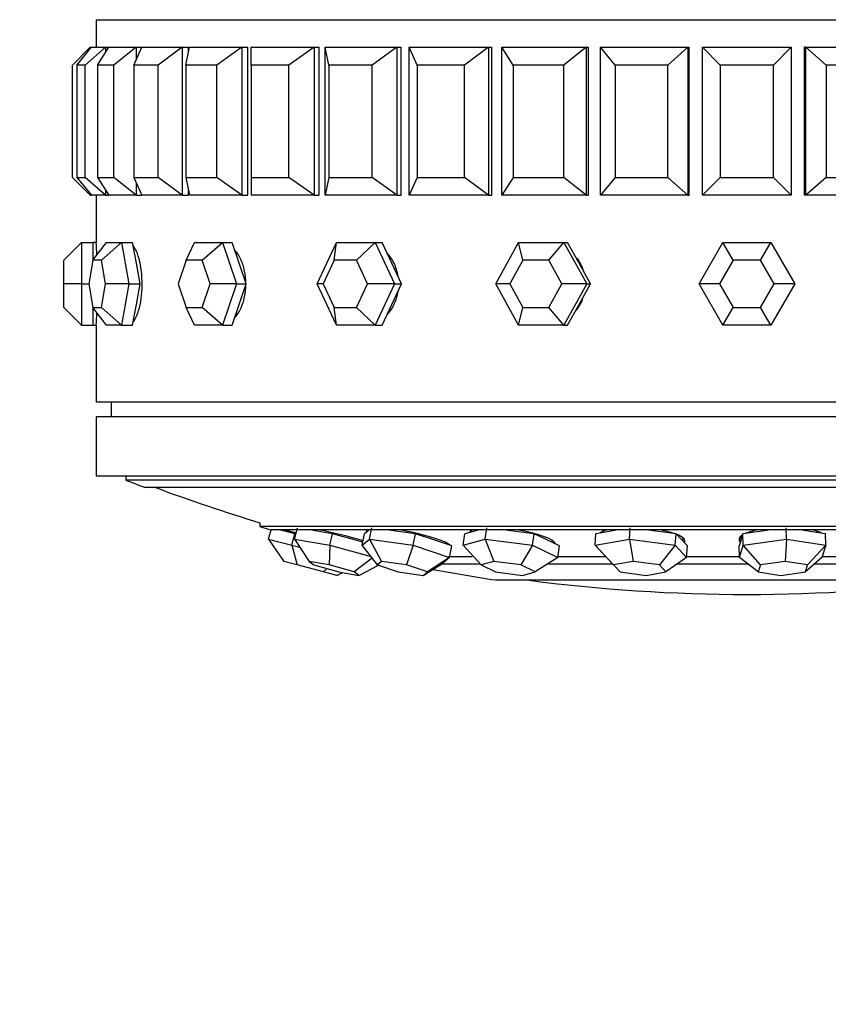
# Model space of a CAD drawing. Units: millimetres. Extents: x 0 to 1428, y 0 to 2501.
# Drawn here: x 1030 to 1057, y 922 to 955 of the extents above; entities that cross this region are included whole.
import ezdxf
from ezdxf import colors
from ezdxf.entities.mleader import LeaderData, LeaderLine
from ezdxf.math import Vec2, Vec3

# ---------------------------------------------------------------- set-up
doc = ezdxf.new("R2010")
doc.units = ezdxf.units.MM
doc.layers.add('DV5_Défaut', color=7, linetype='Continuous')
doc.layers.add('Défaut', color=7, linetype='Continuous')

# ---------------------------------------------------------------- blocks, each defined once
blk = doc.blocks.new('_DOT')
at = {"color": 0}
blk.add_line((0, 0), (-1, 0), dxfattribs=at)
at = {"color": 0, "const_width": 0.333}
blk.add_lwpolyline([(-0.1665, 0, 1), (0.1665, 0, 1)], format="xyb", close=True, dxfattribs=at)
blk = doc.blocks.new('SE4')
at = {"layer": 'DV5_Défaut', "color": 7, "linetype": 'Continuous'}
for p, q in [((1032.591, 955.062), (1076.591, 955.062)), ((1032.591, 955.062), (1032.591, 954.129)), ((1032.591, 955.062), (1076.591, 955.062)), ((1032.591, 955.062), (1032.591, 954.129)), ((1032.391, 954.129), (1031.791, 953.529)), ((1031.931, 953.529), (1032.429, 954.129)), ((1032.899, 954.129), (1032.212, 953.529)), ((1032.391, 954.129), (1032.429, 954.129)), ((1032.391, 954.129), (1032.391, 954.083)), ((1032.429, 954.129), (1032.899, 954.129)), ((1032.629, 953.529), (1033.014, 954.129)), ((1032.899, 954.129), (1033.014, 954.129)), ((1032.899, 954.129), (1032.899, 953.95)), ((1033.014, 954.129), (1033.941, 954.129)), ((1033.941, 954.129), (1033.185, 953.529)), ((1033.867, 953.529), (1034.129, 954.129)), ((1033.941, 954.129), (1034.129, 954.129)), ((1033.941, 954.129), (1033.941, 953.698)), ((1034.129, 954.129), (1035.491, 954.129)), ((1035.491, 954.129), (1034.684, 953.529)), ((1035.491, 954.129), (1035.715, 954.129)), ((1035.491, 954.129), (1035.491, 949.129)), ((1035.616, 953.529), (1035.749, 954.129)), ((1035.715, 953.977), (1035.715, 954.129)), ((1035.715, 953.977), (1035.715, 954.129)), ((1035.749, 954.129), (1037.512, 954.129)), ((1037.512, 954.129), (1036.674, 953.529)), ((1037.512, 954.129), (1037.716, 954.129)), ((1037.512, 954.129), (1037.512, 949.129)), ((1037.716, 949.129), (1037.716, 954.129)), ((1037.716, 949.129), (1037.716, 954.129)), ((1037.832, 954.129), (1039.954, 954.129)), ((1037.832, 953.529), (1037.832, 954.129)), ((1039.954, 954.129), (1039.105, 953.529)), ((1039.954, 954.129), (1040.131, 954.129)), ((1039.954, 954.129), (1039.954, 949.129)), ((1040.131, 949.129), (1040.131, 954.129)), ((1040.131, 949.129), (1040.131, 954.129)), ((1040.328, 949.129), (1040.328, 954.129)), ((1040.328, 954.129), (1042.755, 954.129)), ((1040.461, 953.529), (1040.328, 954.129)), ((1042.755, 954.129), (1041.917, 953.529)), ((1042.755, 954.129), (1042.903, 954.129)), ((1042.755, 954.129), (1042.755, 949.129)), ((1042.903, 949.129), (1042.903, 954.129)), ((1042.903, 949.129), (1042.903, 954.129)), ((1043.176, 949.129), (1043.176, 954.129)), ((1043.176, 954.129), (1045.849, 954.129)), ((1043.438, 953.529), (1043.176, 954.129)), ((1045.849, 954.129), (1045.042, 953.529)), ((1045.849, 954.129), (1045.963, 954.129)), ((1045.849, 954.129), (1045.849, 949.129)), ((1045.963, 949.129), (1045.963, 954.129)), ((1045.963, 949.129), (1045.963, 954.129)), ((1046.304, 949.129), (1046.304, 954.129)), ((1046.304, 954.129), (1049.157, 954.129)), ((1046.689, 953.529), (1046.304, 954.129)), ((1049.157, 954.129), (1048.401, 953.529)), ((1049.157, 954.129), (1049.235, 954.129)), ((1049.157, 954.129), (1049.157, 949.129)), ((1049.235, 949.129), (1049.235, 954.129)), ((1049.235, 949.129), (1049.235, 954.129)), ((1049.636, 949.129), (1049.636, 954.129)), ((1049.636, 954.129), (1052.599, 954.129)), ((1050.135, 953.529), (1049.636, 954.129)), ((1052.599, 954.129), (1051.913, 953.529)), ((1052.599, 954.129), (1052.639, 954.129)), ((1052.599, 954.129), (1052.599, 949.129)), ((1052.639, 949.129), (1052.639, 954.129)), ((1052.639, 949.129), (1052.639, 954.129)), ((1053.091, 949.129), (1053.091, 954.129)), ((1053.091, 954.129), (1056.091, 954.129)), ((1053.691, 953.529), (1053.091, 954.129)), ((1056.091, 954.129), (1055.491, 953.529)), ((1056.091, 954.129), (1056.091, 949.129)), ((1056.543, 949.129), (1056.543, 954.129)), ((1056.543, 949.129), (1056.543, 954.129)), ((1056.582, 954.129), (1056.543, 954.129)), ((1056.582, 949.129), (1056.582, 954.129)), ((1056.582, 954.129), (1059.545, 954.129)), ((1057.269, 953.529), (1056.582, 954.129)), ((1031.791, 949.729), (1031.791, 953.529)), ((1032.212, 953.529), (1031.931, 953.529)), ((1031.931, 953.529), (1031.931, 949.729)), ((1032.212, 949.729), (1032.212, 953.529)), ((1033.185, 953.529), (1032.629, 953.529)), ((1032.629, 953.529), (1032.629, 949.729)), ((1033.185, 949.729), (1033.185, 953.529)), ((1034.684, 953.529), (1033.867, 953.529)), ((1033.867, 953.529), (1033.867, 949.729)), ((1034.684, 949.729), (1034.684, 953.529)), ((1036.674, 953.529), (1035.616, 953.529)), ((1035.616, 953.529), (1035.616, 949.729)), ((1036.674, 949.729), (1036.674, 953.529)), ((1039.105, 953.529), (1037.832, 953.529)), ((1037.832, 953.529), (1037.832, 949.729)), ((1039.105, 949.729), (1039.105, 953.529)), ((1041.917, 953.529), (1040.461, 953.529)), ((1040.461, 953.529), (1040.461, 949.729)), ((1041.917, 949.729), (1041.917, 953.529)), ((1045.042, 953.529), (1043.438, 953.529)), ((1043.438, 953.529), (1043.438, 949.729)), ((1045.042, 949.729), (1045.042, 953.529)), ((1048.401, 953.529), (1046.689, 953.529)), ((1046.689, 953.529), (1046.689, 949.729)), ((1048.401, 949.729), (1048.401, 953.529)), ((1051.913, 953.529), (1050.135, 953.529)), ((1050.135, 953.529), (1050.135, 949.729)), ((1051.913, 949.729), (1051.913, 953.529)), ((1055.491, 953.529), (1053.691, 953.529)), ((1053.691, 953.529), (1053.691, 949.729)), ((1055.491, 949.729), (1055.491, 953.529)), ((1059.046, 953.529), (1057.269, 953.529)), ((1057.269, 953.529), (1057.269, 949.729)), ((1032.391, 949.129), (1031.791, 949.729)), ((1031.931, 949.729), (1032.212, 949.729)), ((1031.931, 949.729), (1032.429, 949.129)), ((1032.899, 949.129), (1032.212, 949.729)), ((1032.629, 949.729), (1033.185, 949.729)), ((1032.629, 949.729), (1033.014, 949.129)), ((1033.941, 949.129), (1033.185, 949.729)), ((1033.867, 949.729), (1034.684, 949.729)), ((1033.867, 949.729), (1034.129, 949.129)), ((1033.941, 949.561), (1033.941, 949.129)), ((1035.491, 949.129), (1034.684, 949.729)), ((1035.616, 949.729), (1036.674, 949.729)), ((1035.616, 949.729), (1035.749, 949.129)), ((1037.512, 949.129), (1036.674, 949.729)), ((1037.832, 949.729), (1039.105, 949.729)), ((1037.832, 949.729), (1037.832, 949.129)), ((1039.954, 949.129), (1039.105, 949.729)), ((1040.461, 949.729), (1040.328, 949.129)), ((1040.461, 949.729), (1041.917, 949.729)), ((1042.755, 949.129), (1041.917, 949.729)), ((1043.438, 949.729), (1043.176, 949.129)), ((1043.438, 949.729), (1045.042, 949.729)), ((1045.849, 949.129), (1045.042, 949.729)), ((1046.689, 949.729), (1046.304, 949.129)), ((1046.689, 949.729), (1048.401, 949.729)), ((1049.157, 949.129), (1048.401, 949.729)), ((1050.135, 949.729), (1049.636, 949.129)), ((1050.135, 949.729), (1051.913, 949.729)), ((1052.599, 949.129), (1051.913, 949.729)), ((1053.691, 949.729), (1053.091, 949.129)), ((1053.691, 949.729), (1055.491, 949.729)), ((1056.091, 949.129), (1055.491, 949.729)), ((1057.269, 949.729), (1056.582, 949.129)), ((1057.269, 949.729), (1059.046, 949.729)), ((1032.899, 949.308), (1032.899, 949.129)), ((1035.715, 949.129), (1035.715, 949.281)), ((1035.715, 949.129), (1035.715, 949.281)), ((1032.391, 949.176), (1032.391, 949.129)), ((1032.391, 949.129), (1032.429, 949.129)), ((1032.899, 949.129), (1032.429, 949.129)), ((1032.591, 949.129), (1032.591, 947.529)), ((1032.591, 949.129), (1032.591, 947.529)), ((1032.899, 949.129), (1033.014, 949.129)), ((1033.941, 949.129), (1033.014, 949.129)), ((1033.941, 949.129), (1034.129, 949.129)), ((1035.491, 949.129), (1034.129, 949.129)), ((1035.491, 949.129), (1035.715, 949.129)), ((1037.512, 949.129), (1035.749, 949.129)), ((1037.512, 949.129), (1037.716, 949.129)), ((1039.954, 949.129), (1037.832, 949.129)), ((1039.954, 949.129), (1040.131, 949.129)), ((1042.755, 949.129), (1040.328, 949.129)), ((1042.755, 949.129), (1042.903, 949.129)), ((1045.849, 949.129), (1043.176, 949.129)), ((1045.849, 949.129), (1045.963, 949.129)), ((1049.157, 949.129), (1046.304, 949.129)), ((1049.157, 949.129), (1049.235, 949.129)), ((1052.599, 949.129), (1049.636, 949.129)), ((1052.599, 949.129), (1052.639, 949.129)), ((1056.091, 949.129), (1053.091, 949.129)), ((1056.582, 949.129), (1056.543, 949.129)), ((1059.545, 949.129), (1056.582, 949.129)), ((1031.491, 946.929), (1032.091, 947.529)), ((1032.091, 947.529), (1032.491, 947.529)), ((1032.091, 947.529), (1032.091, 946.129)), ((1032.479, 946.929), (1032.942, 947.529)), ((1032.491, 946.945), (1032.491, 947.529)), ((1032.591, 947.529), (1032.491, 947.529)), ((1032.764, 946.929), (1033.442, 947.529)), ((1032.942, 947.529), (1033.442, 947.529)), ((1033.442, 947.529), (1033.822, 947.529)), ((1033.442, 947.529), (1033.692, 946.129)), ((1033.947, 946.829), (1033.822, 947.529)), ((1035.631, 946.929), (1035.913, 947.529)), ((1035.913, 947.529), (1036.863, 947.529)), ((1036.174, 946.929), (1036.863, 947.529)), ((1036.863, 947.529), (1037.187, 947.529)), ((1036.863, 947.529), (1037.338, 946.129)), ((1037.424, 946.829), (1037.187, 947.529)), ((1040.058, 946.129), (1040.712, 947.529)), ((1040.639, 946.929), (1040.712, 947.529)), ((1040.712, 947.529), (1042.02, 947.529)), ((1041.387, 946.929), (1042.02, 947.529)), ((1042.02, 947.529), (1042.255, 947.529)), ((1042.02, 947.529), (1042.673, 946.129)), ((1042.582, 946.829), (1042.255, 947.529)), ((1046.1, 946.129), (1046.869, 947.529)), ((1046.869, 947.529), (1048.407, 947.529)), ((1047.013, 946.929), (1046.869, 947.529)), ((1047.892, 946.929), (1048.407, 947.529)), ((1048.407, 947.529), (1048.53, 947.529)), ((1048.407, 947.529), (1049.175, 946.129)), ((1048.915, 946.829), (1048.53, 947.529)), ((1052.974, 946.129), (1053.783, 947.529)), ((1053.783, 947.529), (1055.399, 947.529)), ((1054.129, 946.929), (1053.783, 947.529)), ((1055.053, 946.929), (1055.399, 947.529)), ((1055.399, 947.529), (1056.207, 946.129)), ((1031.491, 946.129), (1031.491, 946.929)), ((1032.479, 946.929), (1032.336, 946.129)), ((1032.764, 946.929), (1032.479, 946.929)), ((1032.907, 946.129), (1032.764, 946.929)), ((1035.631, 946.929), (1035.36, 946.129)), ((1036.174, 946.929), (1035.631, 946.929)), ((1036.445, 946.129), (1036.174, 946.929)), ((1040.639, 946.929), (1040.266, 946.129)), ((1041.387, 946.929), (1040.639, 946.929)), ((1041.76, 946.129), (1041.387, 946.929)), ((1047.013, 946.929), (1046.574, 946.129)), ((1047.892, 946.929), (1047.013, 946.929)), ((1048.331, 946.129), (1047.892, 946.929)), ((1054.129, 946.929), (1053.667, 946.129)), ((1055.053, 946.929), (1054.129, 946.929)), ((1055.515, 946.129), (1055.053, 946.929)), ((1034.072, 946.129), (1033.947, 946.829)), ((1037.662, 946.129), (1037.424, 946.829)), ((1042.909, 946.129), (1042.582, 946.829)), ((1049.299, 946.129), (1048.915, 946.829)), ((1031.491, 945.329), (1031.491, 946.129)), ((1032.091, 946.129), (1031.491, 946.129)), ((1032.091, 946.129), (1032.336, 946.129)), ((1032.091, 946.129), (1032.091, 944.729)), ((1032.336, 946.129), (1032.479, 945.329)), ((1032.764, 945.329), (1032.907, 946.129)), ((1033.692, 946.129), (1032.907, 946.129)), ((1033.692, 946.129), (1033.442, 944.729)), ((1033.692, 946.129), (1034.072, 946.129)), ((1033.947, 945.429), (1034.072, 946.129)), ((1035.36, 946.129), (1035.631, 945.329)), ((1036.174, 945.329), (1036.445, 946.129)), ((1037.338, 946.129), (1036.445, 946.129)), ((1037.338, 946.129), (1036.863, 944.729)), ((1037.338, 946.129), (1037.662, 946.129)), ((1037.424, 945.429), (1037.662, 946.129)), ((1040.712, 944.729), (1040.058, 946.129)), ((1040.266, 946.129), (1040.058, 946.129)), ((1040.266, 946.129), (1040.639, 945.329)), ((1041.387, 945.329), (1041.76, 946.129)), ((1042.673, 946.129), (1041.76, 946.129)), ((1042.673, 946.129), (1042.02, 944.729)), ((1042.582, 945.429), (1042.909, 946.129)), ((1042.673, 946.129), (1042.909, 946.129)), ((1046.869, 944.729), (1046.1, 946.129)), ((1046.574, 946.129), (1046.1, 946.129)), ((1046.574, 946.129), (1047.013, 945.329)), ((1047.892, 945.329), (1048.331, 946.129)), ((1049.175, 946.129), (1048.331, 946.129)), ((1049.175, 946.129), (1048.407, 944.729)), ((1048.915, 945.429), (1049.299, 946.129)), ((1049.175, 946.129), (1049.299, 946.129)), ((1053.783, 944.729), (1052.974, 946.129)), ((1053.667, 946.129), (1052.974, 946.129)), ((1053.667, 946.129), (1054.129, 945.329)), ((1055.053, 945.329), (1055.515, 946.129)), ((1056.207, 946.129), (1055.399, 944.729)), ((1056.207, 946.129), (1055.515, 946.129)), ((1032.091, 944.729), (1031.491, 945.329)), ((1032.479, 945.329), (1032.764, 945.329)), ((1032.942, 944.729), (1032.479, 945.329)), ((1032.491, 944.729), (1032.491, 945.313)), ((1033.442, 944.729), (1032.764, 945.329)), ((1033.822, 944.729), (1033.947, 945.429)), ((1035.631, 945.329), (1036.174, 945.329)), ((1035.913, 944.729), (1035.631, 945.329)), ((1036.863, 944.729), (1036.174, 945.329)), ((1037.187, 944.729), (1037.424, 945.429)), ((1040.639, 945.329), (1041.387, 945.329)), ((1040.712, 944.729), (1040.639, 945.329)), ((1042.02, 944.729), (1041.387, 945.329)), ((1042.255, 944.729), (1042.582, 945.429)), ((1046.869, 944.729), (1047.013, 945.329)), ((1047.013, 945.329), (1047.892, 945.329)), ((1048.407, 944.729), (1047.892, 945.329)), ((1048.53, 944.729), (1048.915, 945.429)), ((1053.783, 944.729), (1054.129, 945.329)), ((1054.129, 945.329), (1055.053, 945.329)), ((1055.399, 944.729), (1055.053, 945.329)), ((1032.091, 944.729), (1032.491, 944.729)), ((1032.491, 944.729), (1032.591, 944.729)), ((1032.591, 944.729), (1032.591, 942.129)), ((1032.591, 944.729), (1032.591, 942.129)), ((1033.442, 944.729), (1032.942, 944.729)), ((1033.442, 944.729), (1033.822, 944.729)), ((1036.863, 944.729), (1035.913, 944.729)), ((1036.863, 944.729), (1037.187, 944.729)), ((1042.02, 944.729), (1040.712, 944.729)), ((1042.02, 944.729), (1042.255, 944.729)), ((1048.407, 944.729), (1046.869, 944.729)), ((1048.407, 944.729), (1048.53, 944.729)), ((1055.399, 944.729), (1053.783, 944.729)), ((1076.591, 942.129), (1032.591, 942.129)), ((1076.591, 942.129), (1032.591, 942.129)), ((1033.091, 942.129), (1033.091, 941.629)), ((1076.591, 941.629), (1032.591, 941.629)), ((1032.591, 941.629), (1032.591, 939.629)), ((1076.591, 939.629), (1032.591, 939.629)), ((1033.591, 939.629), (1033.591, 939.495)), ((1075.591, 939.495), (1033.591, 939.495)), ((1074.935, 939.241), (1034.246, 939.241)), ((1038.125, 938.054), (1038.125, 937.923)), ((1071.057, 937.923), (1038.125, 937.923)), ((1038.419, 937.498), (1038.501, 937.812)), ((1070.678, 937.811), (1038.503, 937.811)), ((1038.911, 937.782), (1038.801, 937.811)), ((1039.302, 937.679), (1038.911, 937.782)), ((1038.98, 937.811), (1039.349, 937.714)), ((1039.201, 937.292), (1039.302, 937.679)), ((1039.295, 937.498), (1039.391, 937.885)), ((1039.338, 937.67), (1039.302, 937.679)), ((1039.988, 937.782), (1039.819, 937.811)), ((1040.585, 937.679), (1039.988, 937.782)), ((1040.489, 937.292), (1040.585, 937.679)), ((1041.325, 937.474), (1040.585, 937.679)), ((1041.586, 937.292), (1041.666, 937.679)), ((1041.788, 937.782), (1041.666, 937.679)), ((1041.783, 937.811), (1041.775, 937.771)), ((1041.822, 937.811), (1041.788, 937.782)), ((1041.829, 937.498), (1041.909, 937.885)), ((1042.647, 937.782), (1042.438, 937.811)), ((1043.386, 937.679), (1042.647, 937.782)), ((1043.306, 937.292), (1043.386, 937.679)), ((1044.003, 937.474), (1043.386, 937.679)), ((1045.001, 937.292), (1045.057, 937.679)), ((1045.429, 937.782), (1045.057, 937.679)), ((1045.29, 937.811), (1045.28, 937.741)), ((1045.534, 937.811), (1045.429, 937.782)), ((1045.746, 937.498), (1045.801, 937.885)), ((1046.601, 937.782), (1046.374, 937.811)), ((1047.401, 937.679), (1046.601, 937.782)), ((1047.345, 937.292), (1047.401, 937.679)), ((1047.828, 937.474), (1047.401, 937.679)), ((1049.456, 937.292), (1049.481, 937.679)), ((1050.063, 937.782), (1049.481, 937.679)), ((1049.642, 937.716), (1049.642, 937.708)), ((1050.228, 937.811), (1050.063, 937.782)), ((1050.621, 937.498), (1050.646, 937.885)), ((1051.42, 937.782), (1051.201, 937.811)), ((1052.195, 937.679), (1051.42, 937.782)), ((1052.17, 937.292), (1052.195, 937.679)), ((1052.387, 937.474), (1052.195, 937.679)), ((1054.386, 937.599), (1054.389, 937.459)), ((1054.458, 937.679), (1054.394, 937.474)), ((1055.188, 937.782), (1054.458, 937.679)), ((1054.466, 937.292), (1054.458, 937.679)), ((1055.395, 937.811), (1055.188, 937.782)), ((1055.926, 937.498), (1055.918, 937.885)), ((1056.583, 937.782), (1056.395, 937.811)), ((1057.249, 937.679), (1056.583, 937.782)), ((1057.257, 937.292), (1057.249, 937.679)), ((1038.419, 937.498), (1039.201, 937.292)), ((1038.419, 937.498), (1038.937, 936.741)), ((1039.201, 937.292), (1039.475, 937.221)), ((1039.201, 937.292), (1039.383, 936.624)), ((1039.295, 937.498), (1040.489, 937.292)), ((1039.295, 937.498), (1039.785, 936.741)), ((1040.489, 937.292), (1040.467, 936.624)), ((1040.489, 937.292), (1041.883, 936.906)), ((1041.607, 937.396), (1041.325, 937.474)), ((1041.586, 937.292), (1041.829, 937.498)), ((1042.099, 936.624), (1041.586, 937.292)), ((1041.829, 937.498), (1043.306, 937.292)), ((1041.829, 937.498), (1042.237, 936.741)), ((1043.306, 937.292), (1043.081, 936.624)), ((1043.306, 937.292), (1044.54, 936.882)), ((1044.62, 937.269), (1044.003, 937.474)), ((1044.536, 937.297), (1044.537, 937.302)), ((1044.54, 936.882), (1044.62, 937.269)), ((1045.001, 937.292), (1045.746, 937.498)), ((1045.603, 936.624), (1045.001, 937.292)), ((1045.746, 937.498), (1047.345, 937.292)), ((1045.746, 937.498), (1046.029, 936.741)), ((1047.345, 937.292), (1046.943, 936.624)), ((1047.345, 937.292), (1048.2, 936.882)), ((1048.256, 937.269), (1047.828, 937.474)), ((1048.055, 937.365), (1048.062, 937.412)), ((1048.2, 936.882), (1048.256, 937.269)), ((1049.456, 937.292), (1050.621, 937.498)), ((1049.839, 936.882), (1049.456, 937.292)), ((1050.082, 936.624), (1049.456, 937.292)), ((1050.621, 937.498), (1052.17, 937.292)), ((1050.621, 937.498), (1050.748, 936.741)), ((1052.17, 937.292), (1051.633, 936.624)), ((1052.17, 937.292), (1052.554, 936.882)), ((1052.579, 937.269), (1052.387, 937.474)), ((1052.43, 937.428), (1052.436, 937.536)), ((1052.554, 936.882), (1052.579, 937.269)), ((1054.394, 937.474), (1054.329, 937.269)), ((1054.337, 936.882), (1054.329, 937.269)), ((1054.337, 936.882), (1054.466, 937.292)), ((1054.466, 937.292), (1055.926, 937.498)), ((1055.049, 936.624), (1054.466, 937.292)), ((1055.926, 937.498), (1055.884, 936.741)), ((1055.926, 937.498), (1057.257, 937.292)), ((1057.257, 937.292), (1056.644, 936.624)), ((1057.257, 937.292), (1057.128, 936.882)), ((1045.307, 936.904), (1044.488, 936.904)), ((1049.812, 936.904), (1048.19, 936.904)), ((1054.336, 936.904), (1052.551, 936.904)), ((1058.871, 936.904), (1057.138, 936.904)), ((1039.383, 936.624), (1038.937, 936.741)), ((1040.277, 936.39), (1039.383, 936.624)), ((1040.467, 936.624), (1039.785, 936.741)), ((1039.785, 936.741), (1039.948, 936.624)), ((1039.948, 936.624), (1040.793, 936.39)), ((1041.312, 936.39), (1040.467, 936.624)), ((1041.925, 936.85), (1041.312, 936.39)), ((1041.475, 936.272), (1042.131, 936.613)), ((1042.237, 936.741), (1042.099, 936.624)), ((1042.099, 936.624), (1042.804, 936.39)), ((1043.081, 936.624), (1042.237, 936.741)), ((1043.787, 936.39), (1043.081, 936.624)), ((1043.648, 936.272), (1044.297, 936.677)), ((1044.54, 936.882), (1043.787, 936.39)), ((1045.577, 936.654), (1044.26, 936.654)), ((1044.54, 936.882), (1044.297, 936.677)), ((1046.029, 936.741), (1045.603, 936.624)), ((1045.603, 936.624), (1046.092, 936.39)), ((1046.943, 936.624), (1046.029, 936.741)), ((1047.432, 936.39), (1046.943, 936.624)), ((1048.2, 936.882), (1047.432, 936.39)), ((1050.054, 936.654), (1047.844, 936.654)), ((1050.301, 936.39), (1049.839, 936.882)), ((1050.748, 936.741), (1050.082, 936.624)), ((1050.082, 936.624), (1050.301, 936.39)), ((1051.633, 936.624), (1050.748, 936.741)), ((1051.852, 936.39), (1051.633, 936.624)), ((1052.554, 936.882), (1051.852, 936.39)), ((1054.633, 936.654), (1052.229, 936.654)), ((1054.976, 936.39), (1054.337, 936.882)), ((1055.049, 936.624), (1054.976, 936.39)), ((1055.884, 936.741), (1055.049, 936.624)), ((1056.644, 936.624), (1055.884, 936.741)), ((1057.128, 936.882), (1056.57, 936.39)), ((1056.57, 936.39), (1056.644, 936.624)), ((1059.208, 936.654), (1056.869, 936.654)), ((1040.388, 936.502), (1040.277, 936.39)), ((1040.724, 936.272), (1040.277, 936.39)), ((1040.724, 936.272), (1040.918, 936.368)), ((1040.793, 936.39), (1041.475, 936.272)), ((1041.475, 936.272), (1041.312, 936.39)), ((1042.804, 936.39), (1043.648, 936.272)), ((1043.648, 936.272), (1043.787, 936.39)), ((1046.092, 936.39), (1047.006, 936.272)), ((1047.006, 936.272), (1047.432, 936.39)), ((1050.301, 936.39), (1051.187, 936.272)), ((1051.187, 936.272), (1051.852, 936.39)), ((1054.976, 936.39), (1055.736, 936.272)), ((1055.736, 936.272), (1056.57, 936.39)), ((1046.091, 936.116), (1063.091, 936.116))]:
    blk.add_line(p, q, dxfattribs=at)
for centre, radius, start, end in [((1010.634, 946.129), 22.001, 2.5455, 3.648), ((1010.637, 946.129), 21.999, 2.5713, 3.6489), ((1010.637, 946.129), 21.999, 356.3517, 357.4563), ((1010.634, 946.129), 22.001, 356.3515, 357.4297), ((1054.591, 992.754), 57.25, 248.4808, 249.1843), ((1054.591, 992.754), 57.125, 249.5166, 253.2471), ((1054.591, 992.754), 57.25, 253.2848, 253.6798), ((1054.591, 992.504), 57.025, 259.2706, 261.4277), ((1054.591, 992.754), 57.125, 262.5128, 277.4872)]:
    blk.add_arc(centre, radius, start, end, dxfattribs=at)
for centre, major_axis, ratio, start_param, end_param in [((1040.881, 937.518), (-1.424, 0.354), 0.082418, 4.189719, 5.295733), ((1043.152, 937.518), (-1.437, 0.298), 0.155905, 0.021535, 0.254367), ((1043.152, 937.518), (-1.437, 0.298), 0.155905, 3.418099, 4.971018), ((1046.663, 937.518), (-1.453, 0.208), 0.212497, 5.978755, 6.283185), ((1046.684, 937.668), (-1.453, 0.208), 0.212497, 0.244321, 0.30443), ((1046.663, 937.518), (-1.453, 0.208), 0.212497, 3.228279, 4.639599), ((1051.032, 937.518), (-1.464, 0.094), 0.246062, -0.647883, -0.269402), ((1051.032, 937.518), (-1.464, 0.094), 0.246062, 3.863917, 4.301599), ((1051.032, 937.518), (-1.464, 0.094), 0.246062, 3.002693, 3.792615), ((1055.788, 937.518), (1.467, 0.032), 0.252962, 2.7195, 3.392766), ((1055.788, 937.518), (1.467, 0.032), 0.252962, -4.130997, -3.712605), ((1055.788, 937.518), (1.467, 0.032), 0.252962, 0.419442, 0.818486), ((1055.788, 937.518), (1.467, 0.032), 0.252962, 0, 0.070009), ((1051.042, 937.668), (-1.464, 0.094), 0.246062, -3.446023, -3.350318), ((1055.785, 937.668), (1.467, 0.032), 0.252962, 3.344166, 3.446023), ((1055.788, 937.518), (1.467, 0.032), 0.252962, 6.213176, 6.283185)]:
    blk.add_ellipse(centre, major_axis=major_axis, ratio=ratio, start_param=start_param, end_param=end_param, dxfattribs=at)
for points, knots in [([(1033.845, 944.843), (1033.851, 944.851), (1033.858, 944.86), (1033.864, 944.87), (1033.912, 944.938), (1033.957, 945.031), (1033.996, 945.142), (1034.035, 945.254), (1034.068, 945.385), (1034.093, 945.527), (1034.117, 945.668), (1034.133, 945.823), (1034.14, 945.979), (1034.146, 946.135), (1034.142, 946.296), (1034.129, 946.448), (1034.116, 946.6), (1034.093, 946.748), (1034.063, 946.88), (1034.033, 947.012), (1033.994, 947.132), (1033.952, 947.229), (1033.919, 947.303), (1033.883, 947.365), (1033.846, 947.413)], [0, 0, 0, 0, 0.020012, 0.020012, 0.020012, 0.164781, 0.164781, 0.164781, 0.309814, 0.309814, 0.309814, 0.454857, 0.454857, 0.454857, 0.599641, 0.599641, 0.599641, 0.744301, 0.744301, 0.744301, 0.889164, 0.889164, 0.889164, 1, 1, 1, 1]), ([(1033.845, 944.843), (1033.851, 944.851), (1033.858, 944.86), (1033.864, 944.87), (1033.912, 944.938), (1033.957, 945.031), (1033.996, 945.142), (1034.035, 945.254), (1034.068, 945.385), (1034.093, 945.527), (1034.117, 945.668), (1034.133, 945.823), (1034.14, 945.979), (1034.146, 946.135), (1034.142, 946.296), (1034.129, 946.448), (1034.116, 946.6), (1034.093, 946.748), (1034.063, 946.88), (1034.033, 947.012), (1033.994, 947.132), (1033.952, 947.229), (1033.919, 947.303), (1033.883, 947.365), (1033.846, 947.413)], [0, 0, 0, 0, 0.020012, 0.020012, 0.020012, 0.164781, 0.164781, 0.164781, 0.309814, 0.309814, 0.309814, 0.454857, 0.454857, 0.454857, 0.599641, 0.599641, 0.599641, 0.744301, 0.744301, 0.744301, 0.889164, 0.889164, 0.889164, 1, 1, 1, 1]), ([(1037.65, 946.201), (1037.647, 946.284), (1037.64, 946.367), (1037.628, 946.448), (1037.605, 946.6), (1037.565, 946.748), (1037.513, 946.88), (1037.459, 947.012), (1037.392, 947.132), (1037.316, 947.229), (1037.304, 947.243), (1037.292, 947.258), (1037.28, 947.272)], [0, 0, 0, 0, 0.197282, 0.197282, 0.197282, 0.570028, 0.570028, 0.570028, 0.943299, 0.943299, 0.943299, 1, 1, 1, 1]), ([(1037.65, 946.201), (1037.647, 946.284), (1037.64, 946.367), (1037.628, 946.448), (1037.605, 946.6), (1037.565, 946.748), (1037.513, 946.88), (1037.459, 947.012), (1037.392, 947.132), (1037.316, 947.229), (1037.304, 947.243), (1037.292, 947.258), (1037.28, 947.272)], [0, 0, 0, 0, 0.197282, 0.197282, 0.197282, 0.570028, 0.570028, 0.570028, 0.943299, 0.943299, 0.943299, 1, 1, 1, 1]), ([(1042.799, 946.383), (1042.795, 946.405), (1042.791, 946.427), (1042.787, 946.448), (1042.757, 946.6), (1042.704, 946.748), (1042.634, 946.88), (1042.58, 946.981), (1042.515, 947.074), (1042.442, 947.155)], [0, 0, 0, 0, 0.0739577, 0.0739577, 0.0739577, 0.6001184, 0.6001184, 0.6001184, 1, 1, 1, 1]), ([(1042.799, 946.383), (1042.795, 946.405), (1042.791, 946.427), (1042.787, 946.448), (1042.757, 946.6), (1042.704, 946.748), (1042.634, 946.88), (1042.58, 946.981), (1042.515, 947.074), (1042.442, 947.155)], [0, 0, 0, 0, 0.073958, 0.073958, 0.073958, 0.600118, 0.600118, 0.600118, 1, 1, 1, 1]), ([(1049.055, 946.609), (1049.022, 946.704), (1048.978, 946.796), (1048.926, 946.88), (1048.898, 946.926), (1048.866, 946.971), (1048.833, 947.013)], [0, 0, 0, 0, 0.648538, 0.648538, 0.648538, 1, 1, 1, 1]), ([(1049.055, 946.609), (1049.022, 946.704), (1048.978, 946.796), (1048.926, 946.88), (1048.898, 946.926), (1048.866, 946.971), (1048.833, 947.013)], [0, 0, 0, 0, 0.648538, 0.648538, 0.648538, 1, 1, 1, 1]), ([(1037.29, 944.998), (1037.327, 945.042), (1037.362, 945.09), (1037.394, 945.142), (1037.463, 945.254), (1037.522, 945.385), (1037.565, 945.527), (1037.607, 945.668), (1037.636, 945.823), (1037.646, 945.979), (1037.648, 946.004), (1037.649, 946.029), (1037.65, 946.054)], [0, 0, 0, 0, 0.178731, 0.178731, 0.178731, 0.559094, 0.559094, 0.559094, 0.939486, 0.939486, 0.939486, 1, 1, 1, 1]), ([(1037.29, 944.998), (1037.327, 945.042), (1037.362, 945.09), (1037.394, 945.142), (1037.463, 945.254), (1037.522, 945.385), (1037.565, 945.527), (1037.607, 945.668), (1037.636, 945.823), (1037.646, 945.979), (1037.648, 946.004), (1037.649, 946.029), (1037.65, 946.054)], [0, 0, 0, 0, 0.178731, 0.178731, 0.178731, 0.559094, 0.559094, 0.559094, 0.939486, 0.939486, 0.939486, 1, 1, 1, 1]), ([(1042.434, 945.094), (1042.448, 945.11), (1042.462, 945.126), (1042.476, 945.142), (1042.568, 945.254), (1042.646, 945.385), (1042.703, 945.527), (1042.745, 945.631), (1042.777, 945.743), (1042.796, 945.858)], [0, 0, 0, 0, 0.078658, 0.078658, 0.078658, 0.608442, 0.608442, 0.608442, 1, 1, 1, 1]), ([(1042.434, 945.094), (1042.448, 945.11), (1042.462, 945.126), (1042.476, 945.142), (1042.568, 945.254), (1042.646, 945.385), (1042.703, 945.527), (1042.745, 945.631), (1042.777, 945.743), (1042.796, 945.858)], [0, 0, 0, 0, 0.078658, 0.078658, 0.078658, 0.608442, 0.608442, 0.608442, 1, 1, 1, 1]), ([(1048.824, 945.234), (1048.896, 945.323), (1048.957, 945.422), (1049.006, 945.527), (1049.02, 945.559), (1049.034, 945.591), (1049.046, 945.624)], [0, 0, 0, 0, 0.766609, 0.766609, 0.766609, 1, 1, 1, 1]), ([(1048.824, 945.234), (1048.896, 945.323), (1048.957, 945.422), (1049.006, 945.527), (1049.02, 945.559), (1049.034, 945.591), (1049.046, 945.624)], [0, 0, 0, 0, 0.766609, 0.766609, 0.766609, 1, 1, 1, 1])]:
    blk.add_open_spline(points, degree=3, knots=knots, dxfattribs=at)

msp = doc.modelspace()

# ---------------------------------------------------------------- block references
at = {"layer": 'Défaut'}
msp.add_blockref('SE4', (0, 0), dxfattribs=at)

# ---------------------------------------------------------------- leaders
at = {"layer": 'Défaut', "color": 7, "linetype": 'Continuous'}
ml = msp.add_multileader_mtext('Standard', dxfattribs=at)
ml.set_content('{\\pxsm0.9;\\fSolid Edge ISO|b1||i0||c0|p34;\\W1.;13/11/2019\\P}', color=256)
ml.set_leader_properties()
ml.set_arrow_properties(name='DOT')
ml.build(insert=Vec2(0, 0))
ml.multileader.update_dxf_attribs({"leader_type": 0, "dogleg_length": 0, "arrow_head_size": 12})
ctx = ml.context
ctx.base_point, ctx.char_height, ctx.arrow_head_size, ctx.landing_gap_size = Vec3(1105.096, 2493.523), 12, 12, 4.2
notes = []
notes.append((ctx, [(0, (0, 0, 0), (0, 0), (1, 0), 1, [])]))
ctx.mtext.insert = Vec3(1107.096, 2499.643)
for ctx, leaders in notes:
    for number, flags, end, landing, length, lines in leaders:
        leader = LeaderData()
        leader.index, (leader.has_last_leader_line, leader.has_dogleg_vector, leader.attachment_direction) = number, flags
        leader.last_leader_point, leader.dogleg_vector, leader.dogleg_length = Vec3(end), Vec3(landing), length
        for number, points, colour, breaks in lines:
            line = LeaderLine()
            line.index, line.vertices, line.color, line.breaks = number, Vec3.list(points), colors.encode_raw_color(colour), breaks
            leader.lines.append(line)
        ctx.leaders.append(leader)

doc.saveas('drawing.dxf')
